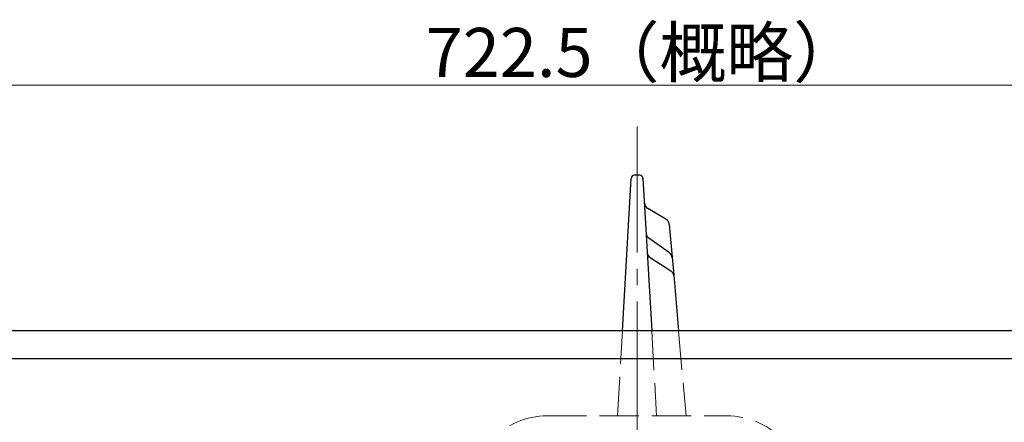
# Model space of a CAD drawing. Extents: x 3451 to 4607, y 1073 to 2293.
# Drawn here: x 3626 to 3928, y 2169 to 2293 of the extents above; entities that cross this region are included whole.
import ezdxf

# ---------------------------------------------------------------- set-up
doc = ezdxf.new("R2010")
doc.units = 0
doc.header["$LTSCALE"] = 5
doc.header["$MEASUREMENT"] = 0
for name, pattern in [('CENTER', [12, 9, -1, 1, -1]), ('HIDDEN', [3.2, 2.4, -0.8]), ('中心線', [12, 7.5, -1.5, 1.5, -1.5])]:
    doc.linetypes.add(name, pattern=pattern)
doc.layers.get('0').update_dxf_attribs({"linetype": 'CONTINUOUS'})
doc.layers.get('Defpoints').update_dxf_attribs({"color": 252, "linetype": 'CONTINUOUS'})
doc.layers.add('1', color=7, linetype='CONTINUOUS')
doc.layers.add('シリンダ', color=85, linetype='CONTINUOUS')
doc.layers.add('scale', color=6, linetype='CONTINUOUS', lineweight=13)
doc.layers.add('中心線', color=4, linetype='中心線', lineweight=13)
doc.styles.get("Standard").update_dxf_attribs({"font": 'simplex.shx', "bigfont": 'BIGFONT.shx'})
doc.dimstyles.get("Standard").update_dxf_attribs({"dimscale": 5, "dimtxt": 3, "dimasz": 2, "dimexe": 1, "dimexo": 0.5, "dimgap": 0.5, "dimtad": 1, "dimdsep": 46, "dimtxsty": 'STANDARD', "dimblk": 'CLOSED', "dimcen": 0.09, "dimclrd": 256, "dimclre": 256, "dimclrt": 2, "dimadec": 0, "dimazin": 2, "dimtfac": 1, "dimtmove": 0, "dimatfit": 3, "dimldrblk": 'CLOSED', "dimfxl": 1, "dimtolj": 1, "dimtzin": 0, "dimlwd": 13, "dimlwe": 13, "dimarcsym": 0})

# ---------------------------------------------------------------- blocks, each defined once
blk = doc.blocks.new('_Closed')
at = {"color": 0, "linetype": 'ByBlock', "lineweight": -2}
for p, q in [((-1, 0.167), (0, 0)), ((-1, 0.167), (-1, -0.167)), ((0, 0), (-1, -0.167)), ((0, 0), (-1, 0))]:
    blk.add_line(p, q, dxfattribs=at)
blk = doc.blocks.new('*D43')
at = {"layer": 'Defpoints', "color": 0}
for p in [(3455.79, 2272.57), (3455.79, 2150.83), (4178.29, 2128.33)]:
    blk.add_point(p, dxfattribs=at)
at = {"layer": 'scale', "lineweight": 13}
for p, q in [((3455.79, 2153.33), (3455.79, 2277.57)), ((4178.29, 2130.83), (4178.29, 2277.57)), ((4168.29, 2272.57), (3465.79, 2272.57))]:
    blk.add_line(p, q, dxfattribs=at)
at = {"layer": 'scale', "lineweight": 13, "xscale": 10, "yscale": 10, "zscale": 10, "rotation": 180}
blk.add_blockref('_Closed', (3455.79, 2272.57), dxfattribs=at)
at = {"layer": 'scale', "lineweight": 13, "xscale": 10, "yscale": 10, "zscale": 10}
blk.add_blockref('_Closed', (4178.29, 2272.57), dxfattribs=at)
at = {"layer": 'scale', "color": 2, "insert": (3817.04, 2282.57), "char_height": 15, "attachment_point": 5}
blk.add_mtext('\\A1;722.5（概略）', dxfattribs=at)

msp = doc.modelspace()

# ---------------------------------------------------------------- linework, layer by layer
at = {"layer": '1', "color": 2, "linetype": 'CENTER', "lineweight": 13}
msp.add_line((3815.29, 1981.295), (3815.29, 2259.928), dxfattribs=at)
at = {"layer": '1'}
for p, q in [((3810.812, 2197.328), (3813.486, 2244.033)), ((3817.095, 2244.033), (3819.769, 2197.328)), ((3824.135, 2231.551), (3818.528, 2234.789)), ((3825.136, 2229.886), (3826.009, 2219.917)), ((3825.194, 2221.195), (3818.892, 2225.7)), ((3819.316, 2219.752), (3825.589, 2215.749)), ((3826.009, 2219.917), (3826.484, 2214.488)), ((3826.484, 2214.488), (3827.985, 2197.328))]:
    msp.add_line(p, q, dxfattribs=at)
at = {"layer": '1', "color": 4, "linetype": 'HIDDEN', "lineweight": 15}
for p, q in [((3809.323, 2171.328), (3810.812, 2197.328)), ((3819.769, 2197.328), (3821.258, 2171.328)), ((3827.985, 2197.328), (3830.26, 2171.328)), ((3787.79, 2171.328), (3842.79, 2171.328))]:
    msp.add_line(p, q, dxfattribs=at)
at = {"layer": '1'}
for centre, radius, start, end in [((3814.485, 2243.976), 1, 90.37337, 176.72278), ((3815.29, 2120.328), 124.65, 89.62663, 90.37337), ((3816.096, 2243.976), 1, 3.27722, 89.62663), ((3819.528, 2236.521), 2, 183.27722, 239.9989), ((3823.135, 2229.819), 2, 5, 59.9989), ((3820.054, 2227.327), 2, 183.27722, 234.44639), ((3820.392, 2221.438), 2, 183.27722, 237.45848), ((3824.032, 2219.568), 2, 5, 54.44639), ((3824.513, 2214.063), 2, 5, 57.45848)]:
    msp.add_arc(centre, radius, start, end, dxfattribs=at)
at = {"layer": '1', "color": 4, "linetype": 'HIDDEN', "lineweight": 15}
for centre, start, end in [((3787.79, 2147.828), 90, 180), ((3842.79, 2147.828), 0, 90)]:
    msp.add_arc(centre, 23.5, start, end, dxfattribs=at)
at = {"layer": 'シリンダ'}
for p, q in [((4124.29, 2197.328), (3506.29, 2197.328)), ((4124.29, 2188.828), (3506.29, 2188.828))]:
    msp.add_line(p, q, dxfattribs=at)
at = {"layer": '中心線'}
msp.add_line((3815.29, 2030.206), (3815.29, 2200.328), dxfattribs=at)

# ---------------------------------------------------------------- dimensions: what is measured, and where the dimension line sits
at = {"layer": 'scale'}
dim = msp.add_linear_dim(base=(3455.79, 2272.574), p1=(4178.29, 2128.328), p2=(3455.79, 2150.828), text='722.5（概略）', dimstyle='STANDARD', dxfattribs=at)
dim.commit()
dim.dimension.update_dxf_attribs({"geometry": '*D43', "text_midpoint": (3817.04, 2282.574)})

doc.saveas('drawing.dxf')
